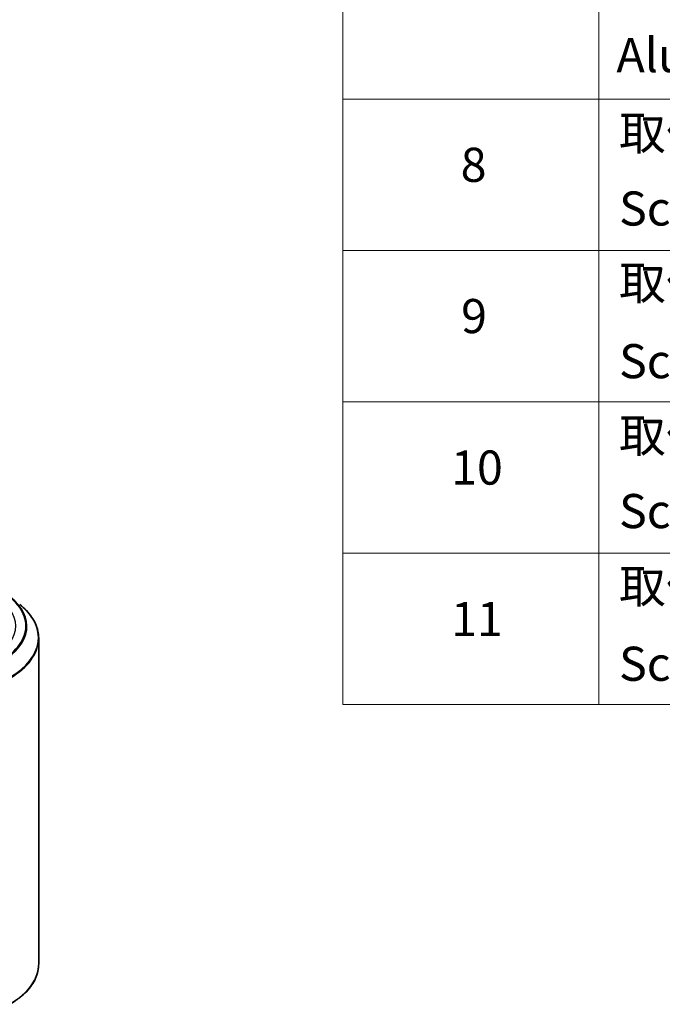
# Model space of a CAD drawing. Units: millimetres. Extents: x 0 to 5925, y 0 to 984.
# Drawn here: x 468 to 562, y 367 to 511 of the extents above; entities that cross this region are included whole.
import ezdxf

# ---------------------------------------------------------------- set-up
doc = ezdxf.new("R2010")
doc.units = ezdxf.units.MM
doc.header["$LTSCALE"] = 2.5
for name, color, linetype, lineweight in [('Symbol (ISO)', 7, 'Continuous', 18), ('Visible (ISO)', 7, 'Continuous', 35), ('Visible Narrow (ISO)', 7, 'Continuous', 25)]:
    doc.layers.add(name, color=color, linetype=linetype, lineweight=lineweight)
doc.styles.add('Note Text (TK2)', font='MS PGothic.ttf')

# ---------------------------------------------------------------- blocks, each defined once
blk = doc.blocks.new('テーブル12')
at = {"layer": 'Symbol (ISO)'}
for p, q in [((220.5, 278.738), (220.5, 172.352)), ((235.5, 278.738), (235.5, 172.352)), ((220.5, 207.814), (405.5, 207.814)), ((220.5, 198.949), (405.5, 198.949)), ((220.5, 190.083), (405.5, 190.083)), ((220.5, 181.218), (405.5, 181.218)), ((220.5, 172.352), (405.5, 172.352))]:
    blk.add_line(p, q, dxfattribs=at)
at = {"layer": 'Symbol (ISO)', "color": 7, "char_height": 2, "attachment_point": 7, "style": 'Note Text (TK2)'}
for s, insert in [('Aluminium feet', (236.538, 208.773)), ('取付ビス (皿M3 x 8)', (236.692, 204.218)), ('8', (227.405, 202.346)), ('Screw (Flat head M3 - 8)', (236.692, 199.785)), ('取付ビス (台形M3 x 5)', (236.692, 195.434)), ('9', (227.431, 193.481)), ('Screw (Trapezoid head M3 - 5)', (236.692, 190.838)), ('取付ビス (バインドM4 x 8)', (236.692, 186.487)), ('10', (226.849, 184.604)), ('Screw (Bind head M4 - 8)', (236.692, 182.054)), ('取付ビス (落下防止ナベM2.5 x 7)', (236.692, 177.656)), ('11', (226.849, 175.726)), ('Screw (Captive pan head M2.5 - 7)', (236.692, 173.107))]:
    blk.add_mtext(s, dxfattribs=dict(at, insert=insert))

msp = doc.modelspace()

# ---------------------------------------------------------------- linework, layer by layer
at = {"layer": 'Visible (ISO)'}
msp.add_line((470.4247, 420.5578), (470.4247, 372.8612), dxfattribs=at)
for points, knots in [([(470.4247, 420.5578), (470.4247, 420.9147), (470.3857, 421.2716), (470.2306, 421.9783), (470.1146, 422.3281), (469.8084, 423.0144), (469.6183, 423.351), (469.168, 424.0055), (468.9078, 424.3236), (468.3221, 424.9366), (467.9965, 425.2316), (467.641, 425.5131)], [3.926990817, 3.926990817, 3.926990817, 3.926990817, 4.053018266, 4.053018266, 4.179045715, 4.179045715, 4.305073165, 4.305073165, 4.431100614, 4.431100614, 4.557128063, 4.557128063, 4.557128063, 4.557128063]), ([(470.4247, 372.8612), (470.4247, 372.5043), (470.3857, 372.1474), (470.2306, 371.4407), (470.1146, 371.0909), (469.8084, 370.4046), (469.6183, 370.0681), (469.168, 369.4135), (468.9078, 369.0955), (468.3221, 368.4824), (467.9965, 368.1874), (467.641, 367.906)], [2.35619449, 2.35619449, 2.35619449, 2.35619449, 2.482221939, 2.482221939, 2.608249389, 2.608249389, 2.734276838, 2.734276838, 2.860304287, 2.860304287, 2.986331736, 2.986331736, 2.986331736, 2.986331736])]:
    msp.add_open_spline(points, degree=3, knots=knots, dxfattribs=at)
at = {"layer": 'Visible Narrow (ISO)'}
for centre, major_axis, end_param in [((456.139, 422.3708), (12.3996, 0), 7.06858347), ((456.139, 422.3708), (10.9286, 0), 7.06858347), ((456.139, 422.3079), (12.5643, 0), 6.91332255), ((456.139, 420.6699), (14.236, 0), 6.91332255), ((456.139, 420.5578), (14.2857, 0), 6.28318531), ((456.139, 372.8612), (14.2857, 0), 6.28318531), ((456.139, 372.7492), (14.236, 0), 5.65304806)]:
    msp.add_ellipse(centre, major_axis=major_axis, ratio=0.57735027, start_param=5.49778714, end_param=end_param, dxfattribs=at)

# ---------------------------------------------------------------- block references
at = {"xscale": 2.5, "yscale": 2.5, "zscale": 2.5}
msp.add_blockref('テーブル12', (-36.25, -20), dxfattribs=at)

doc.saveas('drawing.dxf')
